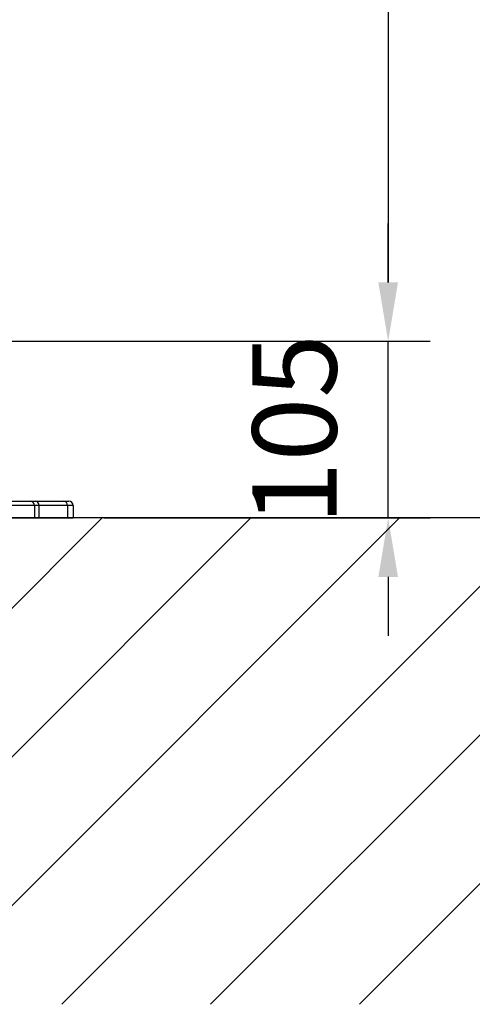
# Model space of a CAD drawing. Extents: x 0 to 9200, y 0 to 5940.
# Drawn here: x 2806 to 3075, y 2663 to 3248 of the extents above; entities that cross this region are included whole.
import ezdxf

# ---------------------------------------------------------------- set-up
doc = ezdxf.new("R2010")
doc.units = 0
doc.header["$LTSCALE"] = 5
doc.layers.get('0').update_dxf_attribs({"linetype": 'CONTINUOUS'})
doc.layers.get('DEFPOINTS').update_dxf_attribs({"linetype": 'CONTINUOUS'})
doc.layers.add('8', color=1, linetype='CONTINUOUS')
doc.styles.add('ISO', font='GENISO.SHX')
doc.dimstyles.new('GEN-ISO', dxfattribs={"dimtxt": 50, "dimasz": 50, "dimexe": 40, "dimexo": 1, "dimgap": 30, "dimtad": 0, "dimtih": 1, "dimtoh": 1, "dimdec": 1, "dimtxsty": 'ISO', "dimcen": 2, "dimclrd": 256, "dimclre": 256, "dimclrt": 2, "dimazin": 3, "dimtp": 0.1, "dimtm": 0.1, "dimtfac": 0.05, "dimtdec": 1, "dimtix": 1, "dimtmove": 0, "dimatfit": 3, "dimtolj": 1})

# ---------------------------------------------------------------- blocks, each defined once
blk = doc.blocks.new('*X36')
at = {"layer": '8', "linetype": 'CONTINUOUS'}
for p, q in [((2566.41, 2663.04), (2855.44, 2952.07)), ((2654.8, 2663.04), (2943.83, 2952.07)), ((2743.19, 2663.04), (3032.22, 2952.07)), ((2831.58, 2663.04), (3110.64, 2942.11)), ((2919.97, 2663.04), (3120.99, 2864.07)), ((3008.35, 2663.04), (3131.35, 2786.04))]:
    blk.add_line(p, q, dxfattribs=at)
blk = doc.blocks.new('*D11')
at = {"layer": '8', "color": 3}
for p, q in [((3025.48, 3092.07), (3025.48, 3127.07)), ((2776.67, 3057.07), (3050.48, 3057.07)), ((3025.48, 2952.07), (3025.48, 3057.07)), ((2856.44, 2952.07), (3050.48, 2952.07)), ((3025.48, 2917.07), (3025.48, 2882.07))]:
    blk.add_line(p, q, dxfattribs=at)
for points in [[(3019.65, 3092.07), (3031.32, 3092.07), (3025.48, 3057.07)], [(3019.65, 2917.07), (3031.32, 2917.07), (3025.48, 2952.07)]]:
    blk.add_solid(points, dxfattribs=at)
at = {"layer": 'DEFPOINTS', "color": 0}
for p in [(2775.67, 3057.07), (3025.48, 3057.07), (2855.44, 2952.07)]:
    blk.add_point(p, dxfattribs=at)
at = {"layer": '8', "color": 2, "insert": (2969.8, 3004.57), "char_height": 50, "attachment_point": 5, "rotation": 90, "style": 'ISO'}
blk.add_mtext('\\A1;105', dxfattribs=at)
blk = doc.blocks.new('*D16')
at = {"layer": '8', "color": 3}
for p, q in [((2604.17, 3726.94), (3050.48, 3726.94)), ((3025.48, 3691.94), (3025.48, 3092.07)), ((2777.67, 3057.07), (3050.48, 3057.07))]:
    blk.add_line(p, q, dxfattribs=at)
for points in [[(3019.65, 3691.94), (3031.32, 3691.94), (3025.48, 3726.94)], [(3019.65, 3092.07), (3031.32, 3092.07), (3025.48, 3057.07)]]:
    blk.add_solid(points, dxfattribs=at)
at = {"layer": 'DEFPOINTS', "color": 0}
for p in [(2603.17, 3726.94), (2776.67, 3057.07), (3025.48, 3057.07)]:
    blk.add_point(p, dxfattribs=at)
at = {"layer": '8', "color": 2, "insert": (2969.2, 3392), "char_height": 50, "attachment_point": 5, "rotation": 90, "style": 'ISO'}
blk.add_mtext('\\A1;670', dxfattribs=at)

msp = doc.modelspace()

# ---------------------------------------------------------------- linework, layer by layer
at = {"color": 7, "linetype": 'CONTINUOUS'}
for p, q in [((2736.67, 2962.07), (2812.81, 2962.07)), ((2811.67, 2962.07), (2823.17, 2962.07)), ((2812.81, 2962.07), (2815.73, 2962.07)), ((2815.73, 2962.07), (2832.66, 2962.07)), ((2823.17, 2962.07), (2835.67, 2962.07)), ((2832.66, 2962.07), (2835.67, 2962.07)), ((2815.24, 2959.57), (2738.43, 2959.57)), ((2815.24, 2959.57), (2815.24, 2952.07)), ((2817.9, 2959.57), (2815.24, 2959.57)), ((2817.9, 2959.57), (2817.9, 2952.07)), ((2834.82, 2959.57), (2817.9, 2959.57)), ((2834.82, 2959.57), (2834.82, 2952.07)), ((2838.17, 2959.57), (2834.82, 2959.57)), ((2838.17, 2959.57), (2838.17, 2952.07)), ((2738.43, 2952.07), (2815.24, 2952.07)), ((2815.24, 2952.07), (2817.9, 2952.07)), ((2817.9, 2952.07), (2834.82, 2952.07)), ((2834.82, 2952.07), (2838.17, 2952.07))]:
    msp.add_line(p, q, dxfattribs=at)
msp.add_line((3528.94, 2952.07), (1698.72, 2952.07))
for centre, radius, start, end in [((2812.78, 2959.61), 2.47, 359.20327, 89.18018), ((2815.55, 2959.73), 2.35, 356.18929, 85.59757), ((2832.48, 2959.73), 2.35, 356.18929, 85.59757), ((2835.67, 2959.57), 2.5, 0, 90)]:
    msp.add_arc(centre, radius, start, end, dxfattribs=at)

# ---------------------------------------------------------------- block references
at = {"layer": '8', "linetype": 'CONTINUOUS'}
msp.add_blockref('*X36', (0, 0), dxfattribs=at)

# ---------------------------------------------------------------- dimensions: what is measured, and where the dimension line sits
at = {"layer": '8'}
for p1, p2, override, picture, middle in [((2603.17, 3726.94), (2776.67, 3057.07), {"dimasz": 35, "dimexe": 25, "dimtad": 1, "dimtih": 0, "dimtoh": 0, "dimdec": 0, "dimclrd": 3, "dimclre": 3, "dimadec": 2, "dimazin": 2, "dimlwd": 25, "dimlwe": 25}, '*D16', (2969.2, 3392)), ((2855.44, 2952.07), (2775.67, 3057.07), {"dimasz": 35, "dimexe": 25, "dimtad": 1, "dimtih": 0, "dimtoh": 0, "dimclrd": 3, "dimclre": 3, "dimadec": 2, "dimazin": 2, "dimlwd": 25, "dimlwe": 25}, '*D11', (2969.8, 3004.57))]:
    dim = msp.add_linear_dim(base=(3025.48, 3057.07), p1=p1, p2=p2, angle=90, dimstyle='GEN-ISO', override=override, dxfattribs=at)
    dim.commit()
    dim.dimension.update_dxf_attribs({"geometry": picture, "text_midpoint": middle})

doc.saveas('drawing.dxf')
